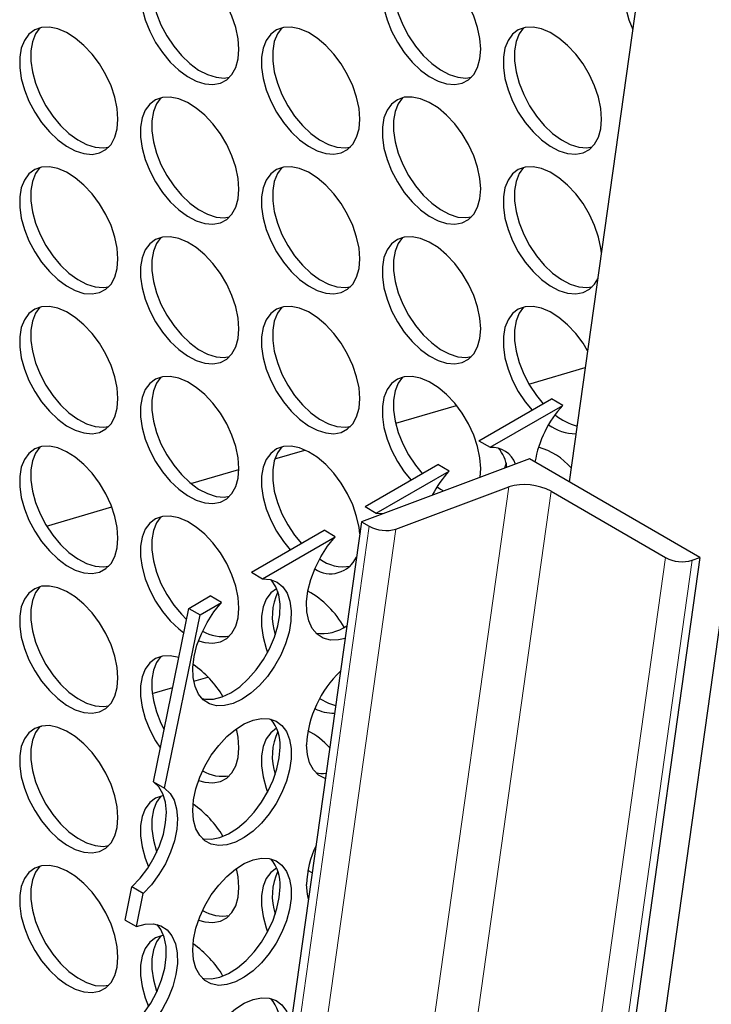
# Model space of a CAD drawing. Units: millimetres. Extents: x 0 to 1277, y 0 to 297.
# Drawn here: x 202 to 210, y 173 to 185 of the extents above; entities that cross this region are included whole.
import ezdxf

# ---------------------------------------------------------------- set-up
doc = ezdxf.new("R2010")
doc.units = ezdxf.units.MM
doc.linetypes.add('SLD-Solid', pattern=[0])

msp = doc.modelspace()

# ---------------------------------------------------------------- linework, layer by layer
at = {"color": 7, "linetype": 'SLD-Solid', "lineweight": 25}
for p, q in [((214.218, 219.104), (208.678, 179.628)), ((204.113, 131.741), (216.012, 216.535)), ((208.169, 180.863), (208.881, 181.072)), ((207.537, 180.145), (208.455, 180.676)), ((208.596, 180.594), (208.455, 180.676)), ((206.486, 180.367), (207.254, 180.594)), ((207.678, 180.064), (208.596, 180.594)), ((207.537, 180.145), (207.678, 180.064)), ((204.959, 179.918), (205.34, 180.03)), ((208.175, 179.919), (206.053, 179.125)), ((210.33, 178.674), (208.175, 179.919)), ((203.9, 179.607), (204.505, 179.785)), ((206.1, 179.316), (207.018, 179.846)), ((206.241, 179.234), (207.16, 179.764)), ((207.16, 179.764), (207.018, 179.846)), ((206.489, 179.032), (207.914, 179.565)), ((208.449, 179.509), (209.896, 178.673)), ((202.077, 179.07), (202.899, 179.312)), ((206.1, 179.316), (206.241, 179.234)), ((206.241, 179.234), (206.328, 179.228)), ((206.053, 179.125), (202.752, 155.605)), ((204.663, 178.486), (205.581, 179.017)), ((205.723, 178.935), (205.581, 179.017)), ((206.053, 179.125), (206.152, 179.068)), ((204.804, 178.405), (205.723, 178.935)), ((210.33, 178.674), (207.03, 155.154)), ((210.232, 178.638), (210.33, 178.674)), ((204.663, 178.486), (204.804, 178.405)), ((203.874, 178.031), (204.144, 178.187)), ((204.286, 178.105), (204.144, 178.187)), ((203.426, 175.841), (203.874, 178.031)), ((203.874, 178.031), (204.015, 177.949)), ((204.015, 177.949), (204.286, 178.105)), ((203.567, 175.759), (204.015, 177.949)), ((203.935, 177.111), (204.114, 177.164)), ((203.41, 176.956), (203.67, 177.033)), ((201.991, 176.539), (202.01, 176.545)), ((203.426, 175.841), (203.567, 175.759)), ((205.463, 175.002), (205.473, 174.997)), ((203.068, 174.094), (203.154, 174.513)), ((203.295, 174.431), (203.154, 174.513)), ((203.21, 174.012), (203.295, 174.431)), ((203.068, 174.094), (203.21, 174.012))]:
    msp.add_line(p, q, dxfattribs=at)
at = {"color": 8, "linetype": 'SLD-Solid', "lineweight": 18}
for p, q in [((207.914, 179.565), (204.614, 156.044)), ((208.449, 179.509), (205.148, 155.988)), ((206.152, 179.068), (202.852, 155.547)), ((206.489, 179.032), (203.189, 155.512)), ((209.896, 178.673), (206.595, 155.153)), ((210.232, 178.638), (206.932, 155.117))]:
    msp.add_line(p, q, dxfattribs=at)
at = {"color": 7, "linetype": 'SLD-Solid', "lineweight": 25, "flags": 128}
for points in [[(204.506, 185.089), (204.496, 185.223), (204.466, 185.365), (204.417, 185.509), (204.352, 185.651), (204.271, 185.786), (204.178, 185.911), (204.076, 186.021), (203.967, 186.112), (203.855, 186.182), (203.745, 186.229), (203.639, 186.25), (203.54, 186.246), (203.453, 186.216), (203.38, 186.161), (203.323, 186.084), (203.283, 185.986), (203.264, 185.871), (203.264, 185.742), (203.283, 185.603), (203.323, 185.46), (203.38, 185.317), (203.453, 185.177), (203.54, 185.047), (203.639, 184.929), (203.745, 184.828), (203.855, 184.747), (203.967, 184.688), (204.076, 184.654), (204.178, 184.645), (204.271, 184.663), (204.352, 184.705), (204.417, 184.771), (204.466, 184.86), (204.496, 184.967), (204.506, 185.089)], [(203.52, 186.241), (203.464, 186.165), (203.425, 186.067), (203.405, 185.952), (203.405, 185.823), (203.425, 185.685), (203.464, 185.542), (203.521, 185.398), (203.595, 185.259), (203.682, 185.128), (203.78, 185.01), (203.886, 184.909), (203.997, 184.828), (204.108, 184.77), (204.217, 184.736), (204.32, 184.727), (204.388, 184.737)], [(207.56, 185.089), (207.55, 185.224), (207.521, 185.365), (207.472, 185.509), (207.407, 185.651), (207.326, 185.786), (207.233, 185.911), (207.13, 186.021), (207.022, 186.112), (206.91, 186.183), (206.8, 186.229), (206.693, 186.251), (206.595, 186.246), (206.508, 186.216), (206.435, 186.162), (206.377, 186.084), (206.338, 185.986), (206.318, 185.871), (206.318, 185.742), (206.338, 185.604), (206.377, 185.461), (206.435, 185.317), (206.508, 185.178), (206.595, 185.047), (206.693, 184.929), (206.8, 184.828), (206.91, 184.747), (207.022, 184.688), (207.13, 184.654), (207.233, 184.646), (207.326, 184.663), (207.407, 184.705), (207.472, 184.772), (207.521, 184.86), (207.55, 184.967), (207.56, 185.089)], [(206.574, 186.242), (206.519, 186.166), (206.48, 186.068), (206.46, 185.952), (206.46, 185.824), (206.48, 185.685), (206.519, 185.542), (206.576, 185.399), (206.649, 185.259), (206.737, 185.129), (206.835, 185.011), (206.941, 184.91), (207.051, 184.829), (207.163, 184.77), (207.272, 184.736), (207.374, 184.727), (207.443, 184.737)], [(209.605, 186.235), (209.563, 186.217), (209.489, 186.162), (209.432, 186.084), (209.393, 185.986), (209.373, 185.871), (209.373, 185.742), (209.393, 185.604), (209.432, 185.461), (209.48, 185.338)], [(202.978, 184.207), (202.968, 184.341), (202.938, 184.483), (202.89, 184.627), (202.825, 184.769), (202.744, 184.904), (202.651, 185.029), (202.548, 185.139), (202.439, 185.23), (202.328, 185.3), (202.217, 185.347), (202.111, 185.368), (202.013, 185.364), (201.926, 185.334), (201.853, 185.279), (201.795, 185.202), (201.756, 185.104), (201.736, 184.989), (201.736, 184.86), (201.756, 184.721), (201.795, 184.578), (201.853, 184.435), (201.926, 184.295), (202.013, 184.165), (202.111, 184.047), (202.217, 183.946), (202.328, 183.865), (202.439, 183.806), (202.548, 183.772), (202.651, 183.763), (202.744, 183.781), (202.825, 183.823), (202.89, 183.889), (202.938, 183.978), (202.968, 184.085), (202.978, 184.207)], [(201.992, 185.359), (201.937, 185.283), (201.898, 185.185), (201.878, 185.07), (201.878, 184.941), (201.898, 184.803), (201.937, 184.66), (201.994, 184.516), (202.067, 184.377), (202.155, 184.246), (202.253, 184.128), (202.359, 184.027), (202.469, 183.946), (202.581, 183.888), (202.69, 183.854), (202.792, 183.845), (202.861, 183.855)], [(206.033, 184.207), (206.023, 184.342), (205.993, 184.483), (205.945, 184.627), (205.879, 184.769), (205.799, 184.904), (205.705, 185.029), (205.603, 185.139), (205.494, 185.23), (205.383, 185.301), (205.272, 185.347), (205.166, 185.369), (205.068, 185.364), (204.981, 185.334), (204.907, 185.28), (204.85, 185.202), (204.811, 185.104), (204.791, 184.989), (204.791, 184.86), (204.811, 184.722), (204.85, 184.579), (204.907, 184.435), (204.981, 184.296), (205.068, 184.165), (205.166, 184.047), (205.272, 183.946), (205.383, 183.865), (205.494, 183.806), (205.603, 183.772), (205.705, 183.764), (205.799, 183.781), (205.879, 183.823), (205.945, 183.89), (205.993, 183.978), (206.023, 184.085), (206.033, 184.207)], [(205.047, 185.36), (204.991, 185.284), (204.952, 185.186), (204.932, 185.07), (204.932, 184.942), (204.952, 184.803), (204.991, 184.66), (205.049, 184.517), (205.122, 184.377), (205.209, 184.247), (205.307, 184.129), (205.414, 184.028), (205.524, 183.947), (205.636, 183.888), (205.744, 183.854), (205.847, 183.845), (205.916, 183.855)], [(209.088, 184.208), (209.078, 184.342), (209.048, 184.483), (208.999, 184.627), (208.934, 184.769), (208.853, 184.905), (208.76, 185.029), (208.658, 185.139), (208.549, 185.231), (208.437, 185.301), (208.327, 185.347), (208.221, 185.369), (208.123, 185.365), (208.035, 185.335), (207.962, 185.28), (207.905, 185.202), (207.865, 185.104), (207.846, 184.989), (207.846, 184.86), (207.865, 184.722), (207.905, 184.579), (207.962, 184.435), (208.035, 184.296), (208.123, 184.165), (208.221, 184.047), (208.327, 183.946), (208.437, 183.865), (208.549, 183.807), (208.658, 183.773), (208.76, 183.764), (208.853, 183.781), (208.934, 183.824), (208.999, 183.89), (209.048, 183.978), (209.078, 184.085), (209.088, 184.208)], [(208.102, 185.36), (208.046, 185.284), (208.007, 185.186), (207.987, 185.071), (207.987, 184.942), (208.007, 184.804), (208.046, 184.66), (208.103, 184.517), (208.177, 184.377), (208.264, 184.247), (208.362, 184.129), (208.468, 184.028), (208.579, 183.947), (208.69, 183.888), (208.799, 183.854), (208.902, 183.846), (208.97, 183.856)], [(204.506, 183.325), (204.496, 183.46), (204.466, 183.601), (204.417, 183.745), (204.352, 183.887), (204.271, 184.022), (204.178, 184.147), (204.076, 184.257), (203.967, 184.348), (203.855, 184.419), (203.745, 184.465), (203.639, 184.487), (203.54, 184.482), (203.453, 184.452), (203.38, 184.398), (203.323, 184.32), (203.283, 184.222), (203.264, 184.107), (203.264, 183.978), (203.283, 183.84), (203.323, 183.697), (203.38, 183.553), (203.453, 183.414), (203.54, 183.283), (203.639, 183.165), (203.745, 183.064), (203.855, 182.983), (203.967, 182.924), (204.076, 182.89), (204.178, 182.882), (204.271, 182.899), (204.352, 182.941), (204.417, 183.008), (204.466, 183.096), (204.496, 183.203), (204.506, 183.325)], [(207.56, 183.326), (207.55, 183.46), (207.521, 183.601), (207.472, 183.745), (207.407, 183.887), (207.326, 184.023), (207.233, 184.147), (207.13, 184.257), (207.022, 184.349), (206.91, 184.419), (206.8, 184.465), (206.693, 184.487), (206.595, 184.483), (206.508, 184.453), (206.435, 184.398), (206.377, 184.32), (206.338, 184.222), (206.318, 184.107), (206.318, 183.978), (206.338, 183.84), (206.377, 183.697), (206.435, 183.553), (206.508, 183.414), (206.595, 183.283), (206.693, 183.165), (206.8, 183.064), (206.91, 182.983), (207.022, 182.925), (207.13, 182.891), (207.233, 182.882), (207.326, 182.899), (207.407, 182.942), (207.472, 183.008), (207.521, 183.096), (207.55, 183.203), (207.56, 183.326)], [(203.52, 184.478), (203.464, 184.402), (203.425, 184.304), (203.405, 184.188), (203.405, 184.06), (203.425, 183.921), (203.464, 183.778), (203.521, 183.635), (203.595, 183.495), (203.682, 183.364), (203.78, 183.247), (203.886, 183.146), (203.997, 183.065), (204.108, 183.006), (204.217, 182.972), (204.32, 182.963), (204.388, 182.973)], [(206.574, 184.478), (206.519, 184.402), (206.48, 184.304), (206.46, 184.189), (206.46, 184.06), (206.48, 183.922), (206.519, 183.778), (206.576, 183.635), (206.649, 183.495), (206.737, 183.365), (206.835, 183.247), (206.941, 183.146), (207.051, 183.065), (207.163, 183.006), (207.272, 182.972), (207.374, 182.964), (207.443, 182.974)], [(202.978, 182.443), (202.968, 182.578), (202.938, 182.719), (202.89, 182.863), (202.825, 183.005), (202.744, 183.14), (202.651, 183.265), (202.548, 183.375), (202.439, 183.466), (202.328, 183.537), (202.217, 183.583), (202.111, 183.605), (202.013, 183.6), (201.926, 183.57), (201.853, 183.516), (201.795, 183.438), (201.756, 183.34), (201.736, 183.225), (201.736, 183.096), (201.756, 182.958), (201.795, 182.815), (201.853, 182.671), (201.926, 182.532), (202.013, 182.401), (202.111, 182.283), (202.217, 182.182), (202.328, 182.101), (202.439, 182.042), (202.548, 182.008), (202.651, 182), (202.744, 182.017), (202.825, 182.059), (202.89, 182.126), (202.938, 182.214), (202.968, 182.321), (202.978, 182.443)], [(201.992, 183.596), (201.937, 183.52), (201.898, 183.422), (201.878, 183.306), (201.878, 183.178), (201.898, 183.039), (201.937, 182.896), (201.994, 182.753), (202.067, 182.613), (202.155, 182.482), (202.253, 182.365), (202.359, 182.264), (202.469, 182.183), (202.581, 182.124), (202.69, 182.09), (202.792, 182.081), (202.861, 182.091)], [(206.033, 182.444), (206.023, 182.578), (205.993, 182.719), (205.945, 182.863), (205.879, 183.005), (205.799, 183.141), (205.705, 183.265), (205.603, 183.375), (205.494, 183.467), (205.383, 183.537), (205.272, 183.583), (205.166, 183.605), (205.068, 183.601), (204.981, 183.571), (204.907, 183.516), (204.85, 183.438), (204.811, 183.34), (204.791, 183.225), (204.791, 183.096), (204.811, 182.958), (204.85, 182.815), (204.907, 182.671), (204.981, 182.532), (205.068, 182.401), (205.166, 182.283), (205.272, 182.182), (205.383, 182.101), (205.494, 182.043), (205.603, 182.009), (205.705, 182), (205.799, 182.017), (205.879, 182.06), (205.945, 182.126), (205.993, 182.214), (206.023, 182.321), (206.033, 182.444)], [(205.047, 183.596), (204.991, 183.52), (204.952, 183.422), (204.932, 183.307), (204.932, 183.178), (204.952, 183.04), (204.991, 182.896), (205.049, 182.753), (205.122, 182.613), (205.209, 182.483), (205.307, 182.365), (205.414, 182.264), (205.524, 182.183), (205.636, 182.124), (205.744, 182.09), (205.847, 182.082), (205.916, 182.092)], [(209.084, 182.52), (209.078, 182.578), (209.048, 182.719), (208.999, 182.863), (208.934, 183.005), (208.853, 183.141), (208.76, 183.266), (208.658, 183.376), (208.549, 183.467), (208.437, 183.537), (208.327, 183.584), (208.221, 183.605), (208.123, 183.601), (208.035, 183.571), (207.962, 183.516), (207.905, 183.439), (207.865, 183.341), (207.846, 183.225), (207.846, 183.097), (207.865, 182.958), (207.905, 182.815), (207.962, 182.671), (208.035, 182.532), (208.123, 182.401), (208.221, 182.284), (208.327, 182.183), (208.437, 182.102), (208.549, 182.043), (208.658, 182.009), (208.76, 182), (208.853, 182.017), (208.934, 182.06), (208.999, 182.126), (209.038, 182.192)], [(208.102, 183.596), (208.046, 183.52), (208.007, 183.422), (207.987, 183.307), (207.987, 183.178), (208.007, 183.04), (208.046, 182.897), (208.103, 182.753), (208.177, 182.614), (208.264, 182.483), (208.362, 182.365), (208.468, 182.264), (208.579, 182.183), (208.69, 182.125), (208.799, 182.09), (208.902, 182.082), (208.97, 182.092)], [(204.506, 181.562), (204.496, 181.696), (204.466, 181.837), (204.417, 181.981), (204.352, 182.123), (204.271, 182.259), (204.178, 182.383), (204.076, 182.493), (203.967, 182.585), (203.855, 182.655), (203.745, 182.701), (203.639, 182.723), (203.54, 182.719), (203.453, 182.689), (203.38, 182.634), (203.323, 182.556), (203.283, 182.458), (203.264, 182.343), (203.264, 182.214), (203.283, 182.076), (203.323, 181.933), (203.38, 181.789), (203.453, 181.65), (203.54, 181.519), (203.639, 181.401), (203.745, 181.3), (203.855, 181.219), (203.967, 181.161), (204.076, 181.127), (204.178, 181.118), (204.271, 181.135), (204.352, 181.178), (204.417, 181.244), (204.466, 181.332), (204.496, 181.439), (204.506, 181.562)], [(203.52, 182.714), (203.464, 182.638), (203.425, 182.54), (203.405, 182.425), (203.405, 182.296), (203.425, 182.158), (203.464, 182.014), (203.521, 181.871), (203.595, 181.731), (203.682, 181.601), (203.78, 181.483), (203.886, 181.382), (203.997, 181.301), (204.108, 181.242), (204.217, 181.208), (204.32, 181.2), (204.388, 181.21)], [(207.56, 181.562), (207.55, 181.696), (207.521, 181.837), (207.472, 181.981), (207.407, 182.123), (207.326, 182.259), (207.233, 182.384), (207.13, 182.494), (207.022, 182.585), (206.91, 182.655), (206.8, 182.702), (206.693, 182.723), (206.595, 182.719), (206.508, 182.689), (206.435, 182.634), (206.377, 182.557), (206.338, 182.459), (206.318, 182.343), (206.318, 182.215), (206.338, 182.076), (206.377, 181.933), (206.435, 181.789), (206.508, 181.65), (206.595, 181.519), (206.693, 181.402), (206.8, 181.301), (206.91, 181.219), (207.022, 181.161), (207.13, 181.127), (207.233, 181.118), (207.326, 181.135), (207.407, 181.178), (207.472, 181.244), (207.521, 181.332), (207.55, 181.439), (207.56, 181.562)], [(206.574, 182.714), (206.519, 182.638), (206.48, 182.54), (206.46, 182.425), (206.46, 182.296), (206.48, 182.158), (206.519, 182.015), (206.576, 181.871), (206.649, 181.732), (206.737, 181.601), (206.835, 181.483), (206.941, 181.382), (207.051, 181.301), (207.163, 181.243), (207.272, 181.208), (207.374, 181.2), (207.443, 181.21)], [(202.978, 180.68), (202.968, 180.814), (202.938, 180.955), (202.89, 181.099), (202.825, 181.241), (202.744, 181.377), (202.651, 181.501), (202.548, 181.611), (202.439, 181.703), (202.328, 181.773), (202.217, 181.819), (202.111, 181.841), (202.013, 181.836), (201.926, 181.807), (201.853, 181.752), (201.795, 181.674), (201.756, 181.576), (201.736, 181.461), (201.736, 181.332), (201.756, 181.194), (201.795, 181.051), (201.853, 180.907), (201.926, 180.768), (202.013, 180.637), (202.111, 180.519), (202.217, 180.418), (202.328, 180.337), (202.439, 180.279), (202.548, 180.245), (202.651, 180.236), (202.744, 180.253), (202.825, 180.296), (202.89, 180.362), (202.938, 180.45), (202.968, 180.557), (202.978, 180.68)], [(201.992, 181.832), (201.937, 181.756), (201.898, 181.658), (201.878, 181.543), (201.878, 181.414), (201.898, 181.276), (201.937, 181.132), (201.994, 180.989), (202.067, 180.849), (202.155, 180.719), (202.253, 180.601), (202.359, 180.5), (202.469, 180.419), (202.581, 180.36), (202.69, 180.326), (202.792, 180.318), (202.861, 180.328)], [(206.033, 180.68), (206.023, 180.814), (205.993, 180.955), (205.945, 181.099), (205.879, 181.241), (205.799, 181.377), (205.705, 181.502), (205.603, 181.612), (205.494, 181.703), (205.383, 181.773), (205.272, 181.82), (205.166, 181.841), (205.068, 181.837), (204.981, 181.807), (204.907, 181.752), (204.85, 181.675), (204.811, 181.577), (204.791, 181.461), (204.791, 181.333), (204.811, 181.194), (204.85, 181.051), (204.907, 180.907), (204.981, 180.768), (205.068, 180.637), (205.166, 180.52), (205.272, 180.419), (205.383, 180.337), (205.494, 180.279), (205.603, 180.245), (205.705, 180.236), (205.799, 180.253), (205.879, 180.296), (205.945, 180.362), (205.993, 180.45), (206.023, 180.557), (206.033, 180.68)], [(205.047, 181.832), (204.991, 181.756), (204.952, 181.658), (204.932, 181.543), (204.932, 181.414), (204.952, 181.276), (204.991, 181.133), (205.049, 180.989), (205.122, 180.85), (205.209, 180.719), (205.307, 180.601), (205.414, 180.5), (205.524, 180.419), (205.636, 180.361), (205.744, 180.326), (205.847, 180.318), (205.916, 180.328)], [(208.911, 181.284), (208.853, 181.377), (208.76, 181.502), (208.658, 181.612), (208.549, 181.703), (208.437, 181.773), (208.327, 181.82), (208.221, 181.841), (208.123, 181.837), (208.035, 181.807), (207.962, 181.752), (207.905, 181.675), (207.865, 181.577), (207.846, 181.462), (207.846, 181.333), (207.865, 181.195), (207.905, 181.051), (207.962, 180.908), (208.035, 180.768), (208.123, 180.638), (208.209, 180.533)], [(208.102, 181.833), (208.046, 181.757), (208.007, 181.659), (207.987, 181.543), (207.987, 181.414), (208.007, 181.276), (208.046, 181.133), (208.103, 180.989), (208.177, 180.85), (208.264, 180.719), (208.35, 180.615)], [(204.506, 179.798), (204.496, 179.932), (204.466, 180.073), (204.417, 180.217), (204.352, 180.359), (204.271, 180.495), (204.178, 180.62), (204.076, 180.73), (203.967, 180.821), (203.855, 180.891), (203.745, 180.938), (203.639, 180.959), (203.54, 180.955), (203.453, 180.925), (203.38, 180.87), (203.323, 180.793), (203.283, 180.695), (203.264, 180.579), (203.264, 180.451), (203.283, 180.312), (203.323, 180.169), (203.38, 180.025), (203.453, 179.886), (203.54, 179.755), (203.639, 179.638), (203.745, 179.537), (203.855, 179.455), (203.967, 179.397), (204.076, 179.363), (204.178, 179.354), (204.271, 179.371), (204.352, 179.414), (204.417, 179.48), (204.466, 179.568), (204.496, 179.675), (204.506, 179.798)], [(203.52, 180.95), (203.464, 180.874), (203.425, 180.776), (203.405, 180.661), (203.405, 180.532), (203.425, 180.394), (203.464, 180.251), (203.521, 180.107), (203.595, 179.968), (203.682, 179.837), (203.78, 179.719), (203.886, 179.618), (203.997, 179.537), (204.108, 179.479), (204.217, 179.444), (204.32, 179.436), (204.388, 179.446)], [(207.552, 179.686), (207.56, 179.798), (207.55, 179.932), (207.521, 180.074), (207.472, 180.218), (207.407, 180.36), (207.326, 180.495), (207.233, 180.62), (207.13, 180.73), (207.022, 180.821), (206.91, 180.891), (206.8, 180.938), (206.693, 180.959), (206.595, 180.955), (206.508, 180.925), (206.435, 180.87), (206.377, 180.793), (206.338, 180.695), (206.318, 180.58), (206.318, 180.451), (206.338, 180.313), (206.377, 180.169), (206.435, 180.026), (206.508, 179.886), (206.595, 179.756), (206.681, 179.651)], [(206.574, 180.951), (206.519, 180.875), (206.48, 180.777), (206.46, 180.661), (206.46, 180.532), (206.48, 180.394), (206.519, 180.251), (206.576, 180.107), (206.649, 179.968), (206.737, 179.837), (206.822, 179.733)], [(202.978, 178.916), (202.968, 179.05), (202.938, 179.191), (202.89, 179.335), (202.825, 179.477), (202.744, 179.613), (202.651, 179.738), (202.548, 179.848), (202.439, 179.939), (202.328, 180.009), (202.217, 180.056), (202.111, 180.077), (202.013, 180.073), (201.926, 180.043), (201.853, 179.988), (201.795, 179.911), (201.756, 179.813), (201.736, 179.697), (201.736, 179.569), (201.756, 179.43), (201.795, 179.287), (201.853, 179.143), (201.926, 179.004), (202.013, 178.873), (202.111, 178.756), (202.217, 178.655), (202.328, 178.573), (202.439, 178.515), (202.548, 178.481), (202.651, 178.472), (202.744, 178.489), (202.825, 178.532), (202.89, 178.598), (202.938, 178.686), (202.968, 178.793), (202.978, 178.916)], [(201.992, 180.068), (201.937, 179.992), (201.898, 179.894), (201.878, 179.779), (201.878, 179.65), (201.898, 179.512), (201.937, 179.369), (201.994, 179.225), (202.067, 179.086), (202.155, 178.955), (202.253, 178.837), (202.359, 178.736), (202.469, 178.655), (202.581, 178.597), (202.69, 178.562), (202.792, 178.554), (202.861, 178.564)], [(206.031, 178.972), (206.023, 179.05), (205.993, 179.192), (205.945, 179.336), (205.879, 179.478), (205.799, 179.613), (205.705, 179.738), (205.603, 179.848), (205.494, 179.939), (205.383, 180.009), (205.272, 180.056), (205.166, 180.077), (205.068, 180.073), (204.981, 180.043), (204.907, 179.988), (204.85, 179.911), (204.811, 179.813), (204.791, 179.698), (204.791, 179.569), (204.811, 179.431), (204.85, 179.287), (204.907, 179.144), (204.981, 179.004), (205.068, 178.874), (205.153, 178.77)], [(205.047, 180.069), (204.991, 179.993), (204.952, 179.895), (204.932, 179.779), (204.932, 179.65), (204.952, 179.512), (204.991, 179.369), (205.049, 179.225), (205.122, 179.086), (205.209, 178.955), (205.295, 178.851)], [(207.882, 179.862), (207.865, 179.813), (207.862, 179.802)], [(207.009, 179.566), (207.051, 179.537), (207.092, 179.514)], [(204.506, 178.034), (204.496, 178.168), (204.466, 178.31), (204.417, 178.454), (204.352, 178.596), (204.271, 178.731), (204.178, 178.856), (204.076, 178.966), (203.967, 179.057), (203.855, 179.127), (203.745, 179.174), (203.639, 179.195), (203.54, 179.191), (203.453, 179.161), (203.38, 179.106), (203.323, 179.029), (203.283, 178.931), (203.264, 178.816), (203.264, 178.687), (203.283, 178.549), (203.323, 178.405), (203.38, 178.262), (203.453, 178.122), (203.54, 177.992), (203.639, 177.874), (203.745, 177.773), (203.811, 177.722)], [(203.52, 179.187), (203.464, 179.111), (203.425, 179.013), (203.405, 178.897), (203.405, 178.768), (203.425, 178.63), (203.464, 178.487), (203.521, 178.343), (203.595, 178.204), (203.682, 178.073), (203.78, 177.956), (203.845, 177.891)], [(205.846, 177.652), (205.762, 177.632), (205.661, 177.631), (205.57, 177.655), (205.493, 177.705), (205.432, 177.778), (205.388, 177.873), (205.365, 177.986), (205.361, 178.113), (205.377, 178.251), (205.413, 178.395), (205.468, 178.54), (205.539, 178.681), (205.625, 178.814), (205.723, 178.935)], [(204.804, 178.405), (204.902, 178.397), (204.988, 178.362), (205.059, 178.304), (205.114, 178.222), (205.15, 178.12), (205.166, 178.001), (205.163, 177.869), (205.139, 177.729), (205.095, 177.584), (205.034, 177.44), (204.957, 177.301), (204.866, 177.172), (204.765, 177.057), (204.657, 176.96), (204.545, 176.883), (204.433, 176.83), (204.325, 176.803), (204.224, 176.801), (204.133, 176.825), (204.056, 176.875), (203.995, 176.949), (203.952, 177.043), (203.928, 177.156), (203.924, 177.284), (203.94, 177.422), (203.976, 177.565), (204.031, 177.71), (204.103, 177.852), (204.188, 177.985), (204.286, 178.105)], [(204.04, 176.891), (204.083, 176.883), (204.184, 176.884), (204.292, 176.912), (204.404, 176.965), (204.516, 177.041), (204.624, 177.139), (204.725, 177.254), (204.815, 177.383), (204.893, 177.521), (204.954, 177.666), (204.997, 177.81), (205.021, 177.951), (205.025, 178.083), (205.009, 178.202), (204.972, 178.303), (204.918, 178.385), (204.909, 178.395)], [(202.978, 177.152), (202.968, 177.286), (202.938, 177.428), (202.89, 177.572), (202.825, 177.714), (202.744, 177.849), (202.651, 177.974), (202.548, 178.084), (202.439, 178.175), (202.328, 178.245), (202.217, 178.292), (202.111, 178.313), (202.013, 178.309), (201.926, 178.279), (201.853, 178.224), (201.795, 178.147), (201.756, 178.049), (201.736, 177.934), (201.736, 177.805), (201.756, 177.667), (201.795, 177.523), (201.853, 177.38), (201.926, 177.24), (202.013, 177.11), (202.111, 176.992), (202.217, 176.891), (202.328, 176.81), (202.439, 176.751), (202.548, 176.717), (202.651, 176.708), (202.744, 176.726), (202.825, 176.768), (202.89, 176.835), (202.938, 176.923), (202.968, 177.03), (202.978, 177.152)], [(201.992, 178.304), (201.937, 178.229), (201.898, 178.131), (201.878, 178.015), (201.878, 177.886), (201.898, 177.748), (201.937, 177.605), (201.994, 177.461), (202.067, 177.322), (202.155, 177.191), (202.253, 177.074), (202.359, 176.972), (202.469, 176.891), (202.581, 176.833), (202.69, 176.799), (202.792, 176.79), (202.861, 176.8)], [(204.983, 178.281), (204.981, 178.279), (204.907, 178.225), (204.85, 178.147), (204.811, 178.049), (204.791, 177.934), (204.791, 177.805), (204.811, 177.667), (204.85, 177.524), (204.868, 177.473)], [(203.996, 177.622), (204.076, 177.599), (204.178, 177.59), (204.271, 177.608), (204.352, 177.65), (204.417, 177.717), (204.466, 177.805), (204.496, 177.912), (204.506, 178.034)], [(203.747, 177.41), (203.745, 177.41), (203.639, 177.432), (203.54, 177.427), (203.453, 177.397), (203.38, 177.343), (203.323, 177.265), (203.283, 177.167), (203.264, 177.052), (203.264, 176.923), (203.283, 176.785), (203.323, 176.642), (203.38, 176.498), (203.453, 176.359), (203.513, 176.266)], [(203.52, 177.423), (203.464, 177.347), (203.425, 177.249), (203.405, 177.134), (203.405, 177.005), (203.425, 176.866), (203.464, 176.723), (203.521, 176.58), (203.561, 176.5)], [(205.525, 176.891), (205.636, 176.833), (205.727, 176.803)], [(202.978, 175.389), (202.968, 175.523), (202.938, 175.664), (202.89, 175.808), (202.825, 175.95), (202.744, 176.086), (202.651, 176.21), (202.548, 176.32), (202.439, 176.412), (202.328, 176.482), (202.217, 176.528), (202.111, 176.55), (202.013, 176.545), (201.926, 176.515), (201.853, 176.461), (201.795, 176.383), (201.756, 176.285), (201.736, 176.17), (201.736, 176.041), (201.756, 175.903), (201.795, 175.76), (201.853, 175.616), (201.926, 175.477), (202.013, 175.346), (202.111, 175.228), (202.217, 175.127), (202.328, 175.046), (202.439, 174.987), (202.548, 174.953), (202.651, 174.945), (202.744, 174.962), (202.825, 175.004), (202.89, 175.071), (202.938, 175.159), (202.968, 175.266), (202.978, 175.389)], [(201.992, 176.541), (201.937, 176.465), (201.898, 176.367), (201.878, 176.252), (201.878, 176.123), (201.898, 175.984), (201.937, 175.841), (201.994, 175.698), (202.067, 175.558), (202.155, 175.428), (202.253, 175.31), (202.359, 175.209), (202.469, 175.128), (202.581, 175.069), (202.69, 175.035), (202.792, 175.026), (202.861, 175.036)], [(203.923, 175.479), (203.933, 175.613), (203.963, 175.754), (204.011, 175.898), (204.077, 176.04), (204.157, 176.176), (204.25, 176.301), (204.353, 176.411), (204.462, 176.502), (204.573, 176.572), (204.684, 176.619), (204.79, 176.64), (204.888, 176.636), (204.975, 176.606), (205.049, 176.551), (205.106, 176.474), (205.145, 176.376), (205.165, 176.26), (205.165, 176.132), (205.145, 175.993), (205.106, 175.85), (205.049, 175.706), (204.975, 175.567), (204.888, 175.436), (204.79, 175.319), (204.684, 175.218), (204.573, 175.136), (204.462, 175.078), (204.353, 175.044), (204.25, 175.035), (204.157, 175.052), (204.077, 175.095), (204.011, 175.161), (203.963, 175.249), (203.933, 175.356), (203.923, 175.479)], [(204.506, 176.271), (204.496, 176.405), (204.475, 176.511)], [(204.983, 176.517), (204.981, 176.516), (204.907, 176.461), (204.85, 176.383), (204.811, 176.285), (204.791, 176.17), (204.791, 176.041), (204.811, 175.903), (204.85, 175.76), (204.868, 175.71)], [(205.597, 175.881), (205.594, 175.882), (205.513, 175.924), (205.448, 175.991), (205.399, 176.079), (205.37, 176.186), (205.36, 176.308)], [(203.996, 175.858), (204.076, 175.835), (204.178, 175.827), (204.271, 175.844), (204.352, 175.886), (204.417, 175.953), (204.466, 176.041), (204.496, 176.148), (204.506, 176.271)], [(204.04, 175.127), (204.061, 175.122), (204.159, 175.118), (204.265, 175.139), (204.376, 175.186), (204.487, 175.256), (204.596, 175.347), (204.699, 175.457), (204.792, 175.582), (204.872, 175.718), (204.938, 175.86), (204.986, 176.004), (205.016, 176.145), (205.026, 176.279)], [(203.154, 174.513), (203.259, 174.624), (203.353, 174.75), (203.436, 174.888), (203.502, 175.033), (203.551, 175.179), (203.58, 175.322), (203.589, 175.458), (203.577, 175.582), (203.545, 175.689), (203.494, 175.776), (203.426, 175.841)], [(203.555, 175.666), (203.54, 175.664), (203.453, 175.634), (203.38, 175.579), (203.323, 175.501), (203.283, 175.403), (203.264, 175.288), (203.264, 175.159), (203.283, 175.021), (203.323, 174.878), (203.365, 174.768)], [(203.567, 175.759), (203.636, 175.694), (203.687, 175.607), (203.719, 175.5), (203.73, 175.376), (203.722, 175.241), (203.692, 175.097), (203.643, 174.951), (203.577, 174.807), (203.495, 174.669), (203.4, 174.542), (203.295, 174.431)], [(203.52, 175.659), (203.464, 175.583), (203.425, 175.485), (203.405, 175.37), (203.405, 175.241), (203.425, 175.103), (203.464, 174.96), (203.467, 174.951)], [(203.923, 173.715), (203.933, 173.849), (203.963, 173.991), (204.011, 174.135), (204.077, 174.277), (204.157, 174.412), (204.25, 174.537), (204.353, 174.647), (204.462, 174.738), (204.573, 174.808), (204.684, 174.855), (204.79, 174.876), (204.888, 174.872), (204.975, 174.842), (205.049, 174.787), (205.106, 174.71), (205.145, 174.612), (205.165, 174.497), (205.165, 174.368), (205.145, 174.23), (205.106, 174.086), (205.049, 173.943), (204.975, 173.803), (204.888, 173.673), (204.79, 173.555), (204.684, 173.454), (204.573, 173.373), (204.462, 173.314), (204.353, 173.28), (204.25, 173.271), (204.157, 173.289), (204.077, 173.331), (204.011, 173.398), (203.963, 173.486), (203.933, 173.593), (203.923, 173.715)], [(202.978, 173.625), (202.968, 173.759), (202.938, 173.9), (202.89, 174.044), (202.825, 174.186), (202.744, 174.322), (202.651, 174.447), (202.548, 174.556), (202.439, 174.648), (202.328, 174.718), (202.217, 174.764), (202.111, 174.786), (202.013, 174.782), (201.926, 174.752), (201.853, 174.697), (201.795, 174.619), (201.756, 174.521), (201.736, 174.406), (201.736, 174.277), (201.756, 174.139), (201.795, 173.996), (201.853, 173.852), (201.926, 173.713), (202.013, 173.582), (202.111, 173.464), (202.217, 173.363), (202.328, 173.282), (202.439, 173.224), (202.548, 173.19), (202.651, 173.181), (202.744, 173.198), (202.825, 173.241), (202.89, 173.307), (202.938, 173.395), (202.968, 173.502), (202.978, 173.625)], [(201.992, 174.777), (201.937, 174.701), (201.898, 174.603), (201.878, 174.488), (201.878, 174.359), (201.898, 174.221), (201.937, 174.078), (201.994, 173.934), (202.067, 173.795), (202.155, 173.664), (202.253, 173.546), (202.359, 173.445), (202.469, 173.364), (202.581, 173.305), (202.69, 173.271), (202.792, 173.263), (202.861, 173.273)], [(204.506, 174.507), (204.496, 174.641), (204.475, 174.748)], [(204.983, 174.753), (204.981, 174.752), (204.907, 174.697), (204.85, 174.62), (204.811, 174.522), (204.791, 174.406), (204.791, 174.278), (204.811, 174.139), (204.85, 173.996), (204.868, 173.946)], [(205.43, 174.691), (205.383, 174.718), (205.377, 174.721)], [(205.384, 174.36), (205.37, 174.422), (205.36, 174.545)], [(203.996, 174.094), (204.076, 174.072), (204.178, 174.063), (204.271, 174.08), (204.352, 174.123), (204.417, 174.189), (204.466, 174.277), (204.496, 174.384), (204.506, 174.507)], [(204.04, 173.363), (204.061, 173.359), (204.159, 173.354), (204.265, 173.376), (204.376, 173.422), (204.487, 173.492), (204.596, 173.584), (204.699, 173.694), (204.792, 173.818), (204.872, 173.954), (204.938, 174.096), (204.986, 174.24), (205.016, 174.381), (205.026, 174.515)], [(203.21, 174.012), (203.321, 174.043), (203.425, 174.046), (203.519, 174.022), (203.598, 173.971), (203.66, 173.895), (203.704, 173.797), (203.727, 173.68), (203.729, 173.548), (203.709, 173.406), (203.669, 173.258), (203.61, 173.11), (203.534, 172.966), (203.443, 172.832), (203.34, 172.712), (203.23, 172.61), (203.115, 172.53), (203, 172.475), (202.889, 172.446)], [(202.748, 172.528), (202.859, 172.557), (202.974, 172.612), (203.088, 172.692), (203.199, 172.794), (203.301, 172.914), (203.392, 173.048), (203.469, 173.191), (203.528, 173.34), (203.568, 173.488), (203.587, 173.63), (203.585, 173.762), (203.562, 173.879), (203.519, 173.977), (203.472, 174.038)], [(203.555, 173.902), (203.54, 173.9), (203.453, 173.87), (203.38, 173.815), (203.323, 173.738), (203.283, 173.64), (203.264, 173.524), (203.264, 173.396), (203.283, 173.257), (203.323, 173.114), (203.365, 173.004)], [(203.52, 173.895), (203.464, 173.819), (203.425, 173.721), (203.405, 173.606), (203.405, 173.477), (203.425, 173.339), (203.464, 173.196), (203.467, 173.188)], [(203.923, 171.951), (203.933, 172.086), (203.963, 172.227), (204.011, 172.371), (204.077, 172.513), (204.157, 172.649), (204.25, 172.773), (204.353, 172.883), (204.462, 172.975), (204.573, 173.045), (204.684, 173.091), (204.79, 173.113), (204.888, 173.108), (204.975, 173.078), (205.049, 173.024), (205.106, 172.946), (205.145, 172.848), (205.161, 172.77)]]:
    msp.add_lwpolyline(points, dxfattribs=at)
at = {"color": 7, "linetype": 'SLD-Solid', "lineweight": 25}
for centre, radius, start, end in [((209.644, 179.636), 1.42, 137.5656, 170.1839), ((208.982, 181.068), 0.764, 230.9101, 254.4498), ((208.761, 180.812), 0.576, 233.4622, 270.2245), ((207.696, 179.74), 0.324, 20.4213, 93.1866), ((207.463, 179.764), 0.431, 6.4551, 42.2386), ((208.049, 179.234), 0.867, 41.0201, 73.7813), ((208.267, 178.771), 1.488, 138.1228, 152.4158), ((208.113, 178.893), 0.701, 61.4374, 106.5238), ((206.363, 179.456), 0.442, 241.4374, 286.5238), ((205.663, 178.826), 0.358, 236.0595, 335.6941), ((205.826, 179.066), 0.51, 233.7564, 280.0562), ((210.107, 179.061), 0.442, 241.4374, 286.5238), ((205.656, 177.927), 0.729, 154.5411, 198.4458), ((204.789, 177.2), 1.202, 29.4652, 60.7174), ((205.561, 178.246), 0.533, 260.979, 305.2581), ((204.299, 178.162), 0.488, 238.8369, 280.5083), ((203.204, 176.27), 1.276, 30.449, 55.4995), ((206.742, 176.235), 1.384, 133.5784, 176.9768), ((205.695, 177.214), 0.505, 242.6551, 272.0635), ((204.541, 176.313), 0.486, 355.9938, 40.8479), ((205.656, 176.163), 0.729, 154.5411, 198.4458), ((204.896, 175.583), 1.023, 42.3015, 61.9413), ((204.299, 176.398), 0.488, 238.8369, 280.5083), ((205.564, 176.314), 0.368, 256.3628, 276.7363), ((203.204, 174.506), 1.276, 30.449, 55.4995), ((206.575, 174.511), 1.215, 154.3686, 178.3878), ((204.541, 174.549), 0.486, 355.9938, 40.8479), ((205.656, 174.399), 0.729, 154.5411, 198.4458), ((204.299, 174.634), 0.488, 238.8369, 280.5083), ((203.204, 172.742), 1.276, 30.449, 55.4995), ((204.541, 172.786), 0.486, 355.9938, 40.8479)]:
    msp.add_arc(centre, radius, start, end, dxfattribs=at)

doc.saveas('drawing.dxf')
